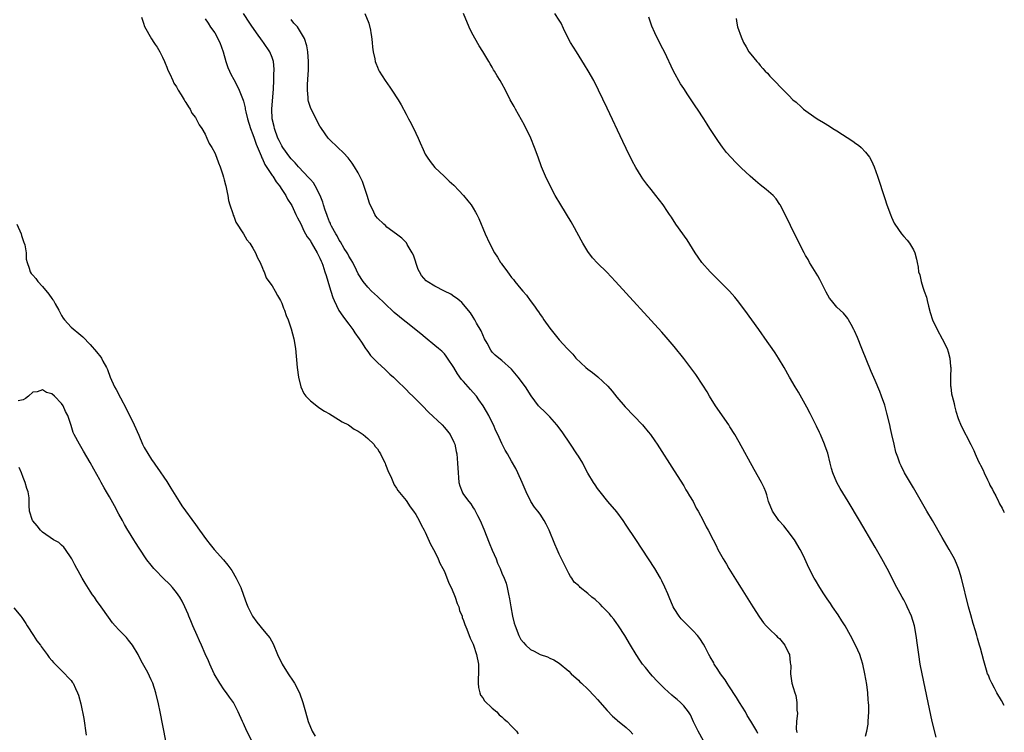
# Model space of a CAD drawing. Units: inches. Extents: x 2613000 to 2616000, y 1506000 to 1509000.
# Drawn here: x 2615794 to 2616000, y 1508141 to 1508290 of the extents above; entities that cross this region are included whole.
import ezdxf

# ---------------------------------------------------------------- set-up
doc = ezdxf.new("R2010")
doc.units = ezdxf.units.IN
doc.header["$MEASUREMENT"] = 0
doc.layers.add('LD26131506_10ft', color=254, linetype='Continuous')

msp = doc.modelspace()

# ---------------------------------------------------------------- linework, layer by layer
at = {"layer": 'LD26131506_10ft'}
for points, elevation in [([(2615819.71, 1508290.29), (2615820.09, 1508289), (2615820.33, 1508288.33), (2615821.77, 1508285.77), (2615822.31, 1508285), (2615822.57, 1508284.57), (2615823, 1508284), (2615823.57, 1508283), (2615824.09, 1508281.91), (2615824.51, 1508281), (2615824.63, 1508280.63), (2615825, 1508279.82), (2615825.22, 1508279.22), (2615825.6, 1508278.4), (2615826.22, 1508277), (2615826.47, 1508276.47), (2615827, 1508275.68), (2615827.37, 1508275), (2615827.99, 1508274.01), (2615828.6, 1508273), (2615828.73, 1508272.73), (2615829, 1508272.4), (2615829.5, 1508271.5), (2615829.85, 1508271), (2615830.22, 1508270.22), (2615831, 1508269.26), (2615831.16, 1508269), (2615831.75, 1508267.75), (2615832.29, 1508267), (2615833, 1508265.78), (2615833.38, 1508265), (2615833.85, 1508263.85), (2615834.39, 1508263), (2615835, 1508261.88), (2615835.4, 1508261), (2615835.81, 1508259.81), (2615836.15, 1508259), (2615836.71, 1508257.29), (2615836.82, 1508256.83), (2615837, 1508256.26), (2615837.24, 1508255.24), (2615837.32, 1508255), (2615837.59, 1508253.59), (2615837.75, 1508253), (2615837.92, 1508251.92), (2615838.17, 1508251), (2615838.78, 1508249.22), (2615838.87, 1508248.87), (2615839, 1508248.64), (2615839.44, 1508247.44), (2615841, 1508244.99), (2615841.72, 1508243.72), (2615842.32, 1508243), (2615843, 1508241.98), (2615843.53, 1508241), (2615843.93, 1508239.93), (2615844.48, 1508239), (2615845, 1508237.79), (2615845.21, 1508237.21), (2615845.33, 1508237), (2615845.79, 1508235.79), (2615846.34, 1508235), (2615847, 1508234.09), (2615847.63, 1508233), (2615848.11, 1508232.11), (2615848.77, 1508231), (2615849, 1508230.5), (2615849.41, 1508229.41), (2615849.59, 1508229), (2615849.92, 1508227.92), (2615850.32, 1508227), (2615851, 1508225.12), (2615851.55, 1508223), (2615851.88, 1508221), (2615852.24, 1508217), (2615852.5, 1508215), (2615852.99, 1508212.99), (2615853.61, 1508211.61), (2615854.07, 1508211), (2615855, 1508210.06), (2615856.71, 1508208.71), (2615857, 1508208.55), (2615857.92, 1508207.92), (2615859, 1508207.32), (2615859.55, 1508207), (2615861.67, 1508205.67), (2615862.96, 1508205), (2615864.15, 1508204.15), (2615865, 1508203.69), (2615865.41, 1508203.41), (2615866.05, 1508203), (2615867, 1508202.19), (2615868.24, 1508201), (2615868.53, 1508200.53), (2615869, 1508199.99), (2615869.37, 1508199.37), (2615869.65, 1508199), (2615870.04, 1508198.04), (2615870.62, 1508197), (2615870.71, 1508196.71), (2615871, 1508196.06), (2615871.27, 1508195.27), (2615871.8, 1508194.2), (2615872.47, 1508192.47), (2615873, 1508191.78), (2615873.28, 1508191.28), (2615875, 1508189.22), (2615875.87, 1508187.87), (2615876.53, 1508187), (2615877, 1508186.31), (2615877.73, 1508185), (2615878.12, 1508184.12), (2615878.77, 1508183), (2615878.84, 1508182.84), (2615879, 1508182.57), (2615880.07, 1508180.07), (2615881, 1508178.45), (2615881.68, 1508177), (2615882.08, 1508176.08), (2615882.69, 1508175), (2615883, 1508174.4), (2615883.96, 1508171.96), (2615884.38, 1508171), (2615885, 1508169.69), (2615885.27, 1508169), (2615885.7, 1508167.7), (2615886, 1508167), (2615886.19, 1508166.19), (2615886.68, 1508165), (2615886.74, 1508164.74), (2615887, 1508164.13), (2615887.26, 1508163.26), (2615887.68, 1508162.32), (2615888.4, 1508160.4), (2615889, 1508159.18), (2615889.08, 1508159), (2615889.74, 1508157), (2615890.11, 1508155), (2615890.12, 1508153.88), (2615890.15, 1508153), (2615890.09, 1508152.09), (2615890.08, 1508151), (2615890.11, 1508150.11), (2615890.4, 1508149), (2615890.54, 1508148.54), (2615891, 1508147.95), (2615891.36, 1508147.36), (2615893, 1508145.79), (2615893.93, 1508145), (2615894.42, 1508144.42), (2615895, 1508143.97), (2615895.48, 1508143.48), (2615896.12, 1508143), (2615897, 1508142.05), (2615898.1, 1508141), (2615898.42, 1508140.42)], 7660), ([(2615833, 1508289.89), (2615833.67, 1508289), (2615834.15, 1508288.15), (2615835, 1508287), (2615836.05, 1508285), (2615836.77, 1508283), (2615837.31, 1508281), (2615837.77, 1508279.77), (2615838.08, 1508279), (2615838.38, 1508278.38), (2615839, 1508277.21), (2615839.78, 1508275.78), (2615840.13, 1508275), (2615840.93, 1508272.93), (2615841, 1508272.7), (2615841.34, 1508271.34), (2615841.38, 1508271), (2615841.49, 1508270.51), (2615841.87, 1508269), (2615842.49, 1508267), (2615843, 1508265.74), (2615843.24, 1508265), (2615843.7, 1508263.7), (2615844.74, 1508261.26), (2615844.87, 1508260.87), (2615845, 1508260.65), (2615845.49, 1508259.49), (2615847, 1508257.16), (2615847.12, 1508257), (2615847.82, 1508255.82), (2615848.54, 1508255), (2615849, 1508254.26), (2615849.9, 1508253), (2615850.21, 1508252.21), (2615851, 1508251.07), (2615851.09, 1508250.91), (2615851.94, 1508249), (2615852.29, 1508248.29), (2615853, 1508247.06), (2615853.62, 1508245.62), (2615854.01, 1508245), (2615854.35, 1508244.35), (2615855, 1508243.5), (2615855.15, 1508243.15), (2615855.66, 1508242.34), (2615856.4, 1508241), (2615856.59, 1508240.59), (2615857, 1508239.89), (2615857.24, 1508239.24), (2615857.37, 1508239), (2615857.58, 1508238.42), (2615858.05, 1508237), (2615858.27, 1508236.27), (2615859, 1508233.91), (2615859.26, 1508233), (2615859.68, 1508231.68), (2615859.97, 1508231), (2615860.97, 1508228.97), (2615861.75, 1508227.75), (2615862.36, 1508227), (2615863, 1508226.05), (2615863.84, 1508225), (2615864.27, 1508224.27), (2615865.21, 1508223), (2615865.68, 1508222.32), (2615866.54, 1508221), (2615866.71, 1508220.71), (2615867, 1508220.34), (2615867.56, 1508219.56), (2615869, 1508218.08), (2615870.59, 1508216.59), (2615871, 1508216.25), (2615871.62, 1508215.62), (2615872.35, 1508215), (2615873, 1508214.4), (2615875, 1508212.44), (2615875.69, 1508211.69), (2615876.42, 1508211), (2615878.42, 1508209), (2615879.7, 1508207.7), (2615882.5, 1508205), (2615883, 1508204.5), (2615883.68, 1508203.68), (2615884.18, 1508203), (2615885, 1508201.42), (2615885.16, 1508201), (2615885.49, 1508199.49), (2615885.58, 1508199), (2615885.77, 1508197), (2615885.86, 1508195), (2615885.97, 1508194.03), (2615886.04, 1508193), (2615886.26, 1508192.26), (2615886.7, 1508191), (2615886.81, 1508190.81), (2615887, 1508190.48), (2615888.09, 1508189), (2615888.5, 1508188.5), (2615889, 1508187.71), (2615889.3, 1508187.3), (2615889.89, 1508186.11), (2615890.48, 1508185), (2615891.24, 1508183.24), (2615892.36, 1508180.36), (2615893, 1508178.82), (2615893.79, 1508177), (2615894.13, 1508176.13), (2615894.62, 1508175), (2615895, 1508174.03), (2615895.46, 1508173), (2615895.9, 1508171.9), (2615896.13, 1508171), (2615896.39, 1508169.62), (2615896.63, 1508168.63), (2615896.87, 1508167), (2615897.25, 1508165), (2615897.59, 1508163.59), (2615897.77, 1508163), (2615898.52, 1508161), (2615898.69, 1508160.69), (2615899, 1508160.16), (2615899.53, 1508159.53), (2615900.05, 1508159), (2615901, 1508158.09), (2615901.74, 1508157.74), (2615903, 1508157.03), (2615904.54, 1508156.54), (2615905, 1508156.24), (2615905.9, 1508155.9), (2615907, 1508155.18), (2615909, 1508153.52), (2615909.49, 1508153), (2615911, 1508151.66), (2615911.31, 1508151.31), (2615911.63, 1508151), (2615913, 1508149.76), (2615914.34, 1508148.34), (2615915, 1508147.61), (2615917, 1508145.3), (2615918.13, 1508144.13), (2615919, 1508143.38), (2615919.19, 1508143.19), (2615921, 1508141.76), (2615921.79, 1508141), (2615922.38, 1508140.38)], 7670), ([(2615937.12, 1508139), (2615936.01, 1508141), (2615935.03, 1508142.97), (2615934.43, 1508144.43), (2615934.04, 1508145), (2615933, 1508146.28), (2615932.32, 1508147), (2615931.61, 1508147.61), (2615931, 1508148.08), (2615930.54, 1508148.54), (2615929, 1508149.93), (2615927.47, 1508151.47), (2615926.5, 1508152.5), (2615926.05, 1508153), (2615925, 1508154.28), (2615924.43, 1508155), (2615923.85, 1508155.85), (2615923.09, 1508157), (2615921.87, 1508159), (2615920.67, 1508161), (2615919.39, 1508163), (2615919.23, 1508163.23), (2615919, 1508163.53), (2615918.38, 1508164.38), (2615917.87, 1508165), (2615917.49, 1508165.49), (2615916.03, 1508167), (2615915.54, 1508167.54), (2615914.49, 1508168.49), (2615913.83, 1508169), (2615913, 1508169.78), (2615911.4, 1508171), (2615911.2, 1508171.2), (2615911, 1508171.42), (2615910.15, 1508172.15), (2615909.62, 1508173), (2615909.35, 1508173.35), (2615909, 1508173.96), (2615907, 1508177.97), (2615906.55, 1508179), (2615906.11, 1508180.11), (2615904.91, 1508183), (2615904.28, 1508184.28), (2615903.88, 1508185), (2615903, 1508186.36), (2615902.52, 1508187), (2615901.84, 1508187.84), (2615901.04, 1508189.04), (2615900.08, 1508191), (2615899.25, 1508193), (2615898.35, 1508195), (2615897.91, 1508195.91), (2615897, 1508197.44), (2615896.16, 1508199), (2615895.73, 1508199.73), (2615895, 1508201.13), (2615894.16, 1508203), (2615893.77, 1508203.77), (2615893.26, 1508205), (2615893, 1508205.51), (2615892.3, 1508207), (2615891.83, 1508207.83), (2615891.12, 1508209), (2615890.23, 1508210.23), (2615889.73, 1508211), (2615889, 1508211.82), (2615888.42, 1508212.42), (2615887.96, 1508213), (2615887, 1508214.09), (2615886.54, 1508214.54), (2615885.72, 1508215.72), (2615885, 1508217.01), (2615883.68, 1508219), (2615883.4, 1508219.4), (2615883, 1508219.88), (2615882.43, 1508220.42), (2615881.77, 1508221), (2615881, 1508221.65), (2615879, 1508223.27), (2615878.07, 1508224.07), (2615875, 1508226.48), (2615874.38, 1508227), (2615873.6, 1508227.6), (2615872.51, 1508228.51), (2615870.46, 1508230.46), (2615869, 1508231.86), (2615867.77, 1508233), (2615867, 1508233.8), (2615866.03, 1508235), (2615865, 1508236.61), (2615864.61, 1508237.39), (2615863.84, 1508239), (2615863.55, 1508239.55), (2615863, 1508240.32), (2615862.79, 1508240.79), (2615862.66, 1508241), (2615862.09, 1508241.91), (2615861.29, 1508243.29), (2615861, 1508243.67), (2615860.56, 1508244.56), (2615860.29, 1508245), (2615859.44, 1508246.56), (2615859.23, 1508247), (2615859.17, 1508247.17), (2615859, 1508247.47), (2615858.58, 1508248.58), (2615858.41, 1508249), (2615858.11, 1508249.89), (2615857.77, 1508251), (2615857.61, 1508251.61), (2615857.06, 1508253), (2615856.01, 1508255), (2615855.62, 1508255.62), (2615855, 1508256.3), (2615854.68, 1508256.68), (2615852.49, 1508259), (2615851.8, 1508259.8), (2615851, 1508260.64), (2615850.71, 1508261), (2615849.24, 1508263), (2615849, 1508263.39), (2615848.46, 1508264.46), (2615848.21, 1508265), (2615847.49, 1508267), (2615847.41, 1508267.42), (2615847.04, 1508269), (2615846.97, 1508271), (2615847.29, 1508275.29), (2615847.36, 1508277), (2615847.38, 1508278.62), (2615847.42, 1508279), (2615847.42, 1508279.42), (2615847.27, 1508281), (2615847, 1508281.81), (2615846.53, 1508283), (2615845.2, 1508285), (2615845, 1508285.25), (2615843.72, 1508287), (2615842.59, 1508288.58), (2615842.31, 1508289), (2615841.04, 1508291.04)], 7680), ([(2615948.53, 1508140.53), (2615948.31, 1508141), (2615947, 1508143.06), (2615946.28, 1508144.28), (2615945.89, 1508145), (2615944.7, 1508147), (2615944.05, 1508148.05), (2615942.46, 1508150.46), (2615942.08, 1508151), (2615941.69, 1508151.69), (2615940.72, 1508153), (2615940.11, 1508153.89), (2615939.39, 1508155), (2615939.27, 1508155.27), (2615938.55, 1508156.55), (2615938.25, 1508157), (2615937.46, 1508158.54), (2615937.16, 1508159.16), (2615936.37, 1508160.37), (2615935.87, 1508161), (2615935, 1508161.98), (2615933.47, 1508163.47), (2615932.49, 1508164.49), (2615932.08, 1508165), (2615931, 1508166.66), (2615930.82, 1508167), (2615929.96, 1508169), (2615929.7, 1508169.7), (2615929.09, 1508171.09), (2615928.45, 1508172.45), (2615928.14, 1508173), (2615926.96, 1508175), (2615923, 1508181.05), (2615921, 1508184.04), (2615920.34, 1508185), (2615919, 1508186.82), (2615917.16, 1508189), (2615915.52, 1508191), (2615915, 1508191.75), (2615914.5, 1508192.5), (2615914.15, 1508193), (2615913, 1508194.92), (2615912.26, 1508196.26), (2615911.9, 1508197), (2615911, 1508198.46), (2615910.69, 1508199), (2615909.38, 1508201), (2615907.59, 1508203.59), (2615906.49, 1508205), (2615905, 1508206.68), (2615903.87, 1508207.87), (2615903, 1508208.65), (2615902.66, 1508209), (2615901.1, 1508211.1), (2615899.97, 1508213), (2615898.43, 1508215), (2615897, 1508216.68), (2615895, 1508218.52), (2615894.35, 1508219), (2615893.6, 1508219.6), (2615893, 1508220.26), (2615892.67, 1508220.67), (2615891.92, 1508222.08), (2615891.41, 1508223), (2615891, 1508223.83), (2615890.67, 1508224.67), (2615889.72, 1508226.28), (2615889.34, 1508227), (2615889, 1508227.52), (2615888.43, 1508228.43), (2615886.62, 1508230.62), (2615886.14, 1508231), (2615885.54, 1508231.54), (2615885, 1508231.9), (2615884.35, 1508232.35), (2615883, 1508233), (2615881, 1508234.01), (2615879.4, 1508235), (2615879.17, 1508235.17), (2615878.23, 1508236.23), (2615877.77, 1508237), (2615877.53, 1508237.53), (2615876.51, 1508240.51), (2615876.29, 1508241), (2615875.24, 1508242.76), (2615875.07, 1508243.07), (2615874.08, 1508244.08), (2615873, 1508244.87), (2615871, 1508246.36), (2615870.69, 1508246.69), (2615870.32, 1508247), (2615869, 1508248.27), (2615868.69, 1508248.69), (2615868.49, 1508249), (2615868.02, 1508249.98), (2615867.5, 1508251), (2615867.36, 1508251.36), (2615866.87, 1508253), (2615865.9, 1508255.9), (2615865, 1508257.75), (2615864.24, 1508259), (2615863.76, 1508259.76), (2615862.88, 1508260.88), (2615861.91, 1508261.91), (2615860.72, 1508263), (2615859, 1508264.67), (2615858.71, 1508265), (2615857.29, 1508267), (2615857.2, 1508267.2), (2615857, 1508267.49), (2615855.17, 1508271), (2615855, 1508271.4), (2615854.62, 1508272.62), (2615854.55, 1508273), (2615854.55, 1508273.45), (2615854.38, 1508275), (2615854.4, 1508276.4), (2615854.46, 1508277), (2615854.52, 1508278.52), (2615854.57, 1508279), (2615854.57, 1508280.57), (2615854.59, 1508281), (2615854.47, 1508283), (2615854.26, 1508284.26), (2615853.8, 1508285.8), (2615852.27, 1508288.28), (2615851.56, 1508289), (2615851, 1508289.79)], 7690), ([(2615866.38, 1508291), (2615867.21, 1508289), (2615867.54, 1508287.54), (2615867.64, 1508287), (2615867.76, 1508286.24), (2615867.9, 1508285), (2615867.98, 1508283.98), (2615868.13, 1508283), (2615868.45, 1508281.55), (2615868.54, 1508281), (2615868.66, 1508280.66), (2615869, 1508279.79), (2615869.23, 1508279.23), (2615869.34, 1508279), (2615869.97, 1508277.97), (2615870.61, 1508277), (2615871.62, 1508275.62), (2615872.03, 1508275), (2615873.34, 1508273), (2615873.97, 1508271.97), (2615875, 1508269.98), (2615875.52, 1508269), (2615876.06, 1508268.06), (2615877, 1508266.04), (2615877.51, 1508265), (2615877.97, 1508263.97), (2615878.57, 1508262.57), (2615879, 1508261.65), (2615879.39, 1508261), (2615880.06, 1508260.06), (2615881, 1508258.87), (2615882.98, 1508257), (2615884, 1508256), (2615885, 1508255.14), (2615886.01, 1508254.01), (2615887, 1508253), (2615887.89, 1508251.89), (2615888.56, 1508251), (2615889, 1508250.34), (2615889.5, 1508249.5), (2615889.76, 1508249), (2615890.17, 1508248.17), (2615891.51, 1508245), (2615892.4, 1508243), (2615893.49, 1508241), (2615894.11, 1508240.11), (2615894.74, 1508239), (2615894.86, 1508238.86), (2615895, 1508238.62), (2615896.17, 1508237), (2615896.54, 1508236.54), (2615897, 1508235.86), (2615897.41, 1508235.41), (2615897.71, 1508235), (2615899, 1508233.47), (2615899.37, 1508233), (2615900.15, 1508232.15), (2615900.94, 1508231), (2615901.85, 1508229.85), (2615902.37, 1508229), (2615902.64, 1508228.64), (2615903, 1508228.08), (2615903.47, 1508227.47), (2615903.78, 1508227), (2615905, 1508225.25), (2615907, 1508222.81), (2615908.66, 1508221), (2615909.81, 1508219.81), (2615910.49, 1508219), (2615912.56, 1508217), (2615913, 1508216.66), (2615913.96, 1508215.96), (2615915.06, 1508215.06), (2615917.13, 1508213.13), (2615918.05, 1508212.05), (2615919, 1508210.83), (2615920.78, 1508208.78), (2615924.38, 1508205), (2615924.67, 1508204.67), (2615925.59, 1508203.59), (2615926.06, 1508203), (2615927, 1508201.67), (2615927.46, 1508201), (2615931, 1508195.44), (2615933, 1508192.25), (2615933.46, 1508191.46), (2615933.75, 1508191), (2615934.2, 1508190.2), (2615934.96, 1508189), (2615935.64, 1508187.64), (2615936.03, 1508187), (2615937.08, 1508185), (2615937.69, 1508183.69), (2615938.1, 1508183), (2615939.13, 1508181), (2615939.81, 1508179.81), (2615940.17, 1508179), (2615941.27, 1508177), (2615941.93, 1508175.93), (2615942.47, 1508175), (2615944.21, 1508172.21), (2615945, 1508170.91), (2615947.43, 1508167), (2615948.83, 1508164.83), (2615949.67, 1508163.67), (2615950.27, 1508163), (2615951, 1508162.21), (2615952.32, 1508161), (2615952.64, 1508160.64), (2615953, 1508160.33), (2615954.14, 1508159), (2615955, 1508157.25), (2615955.1, 1508157), (2615955.27, 1508155.27), (2615955.32, 1508155), (2615955.36, 1508154.64), (2615955.35, 1508153), (2615955.53, 1508151.53), (2615955.63, 1508151), (2615955.87, 1508150.13), (2615956.23, 1508149), (2615956.45, 1508148.45), (2615956.67, 1508147), (2615956.64, 1508145.36), (2615956.76, 1508144.76), (2615956.6, 1508143), (2615956.53, 1508141.47), (2615956.61, 1508141), (2615956.69, 1508140.69)], 7700), ([(2615971, 1508139.96), (2615971.28, 1508141), (2615971.53, 1508142.47), (2615971.58, 1508143), (2615971.68, 1508145), (2615971.66, 1508146.34), (2615971.64, 1508147), (2615971.57, 1508147.57), (2615971.48, 1508149), (2615971.26, 1508150.74), (2615970.88, 1508153), (2615970.43, 1508155), (2615970.12, 1508156.12), (2615969.8, 1508157), (2615969, 1508158.81), (2615967.86, 1508161), (2615966.72, 1508163), (2615966.08, 1508164.08), (2615965.29, 1508165.29), (2615964.12, 1508167), (2615963.69, 1508167.69), (2615963, 1508168.66), (2615962.31, 1508169.69), (2615961.47, 1508171), (2615960.57, 1508172.57), (2615960.29, 1508173), (2615959.17, 1508175.17), (2615958.32, 1508177), (2615957.68, 1508178.32), (2615957.33, 1508179), (2615956.14, 1508181), (2615954.65, 1508183), (2615953.9, 1508183.9), (2615952.91, 1508185), (2615951.58, 1508187), (2615950.76, 1508189), (2615950.4, 1508190.4), (2615950.15, 1508191), (2615949.84, 1508191.84), (2615949.25, 1508193), (2615947.7, 1508195.7), (2615944.62, 1508201.38), (2615943.68, 1508203), (2615942.64, 1508204.64), (2615942.42, 1508205), (2615939.68, 1508209), (2615938.41, 1508211), (2615937.9, 1508211.9), (2615937, 1508213.3), (2615935.53, 1508215.53), (2615934.69, 1508216.69), (2615933, 1508218.92), (2615931, 1508221.42), (2615929.36, 1508223.36), (2615928.43, 1508224.43), (2615918.77, 1508235), (2615916.92, 1508236.92), (2615915, 1508238.82), (2615913.96, 1508239.96), (2615913, 1508241.24), (2615911.96, 1508243), (2615911.61, 1508243.61), (2615910.21, 1508246.21), (2615909.48, 1508247.48), (2615907.32, 1508251), (2615906.16, 1508253), (2615905.1, 1508255), (2615904.16, 1508257), (2615903.31, 1508259), (2615902.56, 1508261), (2615901.85, 1508263), (2615901.05, 1508265), (2615899.72, 1508267.72), (2615897.87, 1508271), (2615897.58, 1508271.58), (2615896.76, 1508273), (2615895.74, 1508275), (2615895, 1508276.4), (2615894.67, 1508277), (2615894.03, 1508278.03), (2615893.49, 1508279), (2615893.29, 1508279.29), (2615893, 1508279.8), (2615892.53, 1508280.53), (2615892.26, 1508281), (2615891, 1508283.07), (2615890.24, 1508284.24), (2615888.75, 1508287), (2615888.19, 1508288.19), (2615886.98, 1508291)], 7710), ([(2615985.74, 1508139.74), (2615984.93, 1508143), (2615984.06, 1508147), (2615982.82, 1508153), (2615982.45, 1508155), (2615982.12, 1508157), (2615981.84, 1508159), (2615981.58, 1508161), (2615981.23, 1508163), (2615980.61, 1508165), (2615979.71, 1508167), (2615979.5, 1508167.5), (2615979, 1508168.42), (2615978.65, 1508169), (2615978.23, 1508169.77), (2615977.57, 1508171), (2615975.51, 1508175), (2615974.4, 1508177), (2615973, 1508179.44), (2615969.74, 1508185), (2615967.38, 1508189), (2615965.73, 1508191.73), (2615965.01, 1508193), (2615964.15, 1508195), (2615963.89, 1508195.89), (2615963.6, 1508197), (2615963.09, 1508199.09), (2615962.6, 1508200.6), (2615962.45, 1508201), (2615961.6, 1508203), (2615961.41, 1508203.41), (2615960.76, 1508204.76), (2615959.42, 1508207.42), (2615958.73, 1508208.73), (2615957, 1508211.84), (2615956.3, 1508213), (2615955.14, 1508215), (2615954.01, 1508217), (2615952.81, 1508219), (2615952.09, 1508220.1), (2615951.48, 1508221), (2615950.47, 1508222.47), (2615948.69, 1508225), (2615945.79, 1508229), (2615944.28, 1508231), (2615943.71, 1508231.71), (2615942.57, 1508233), (2615941, 1508234.57), (2615938.53, 1508237), (2615936.78, 1508239), (2615936.06, 1508240.06), (2615935.39, 1508241), (2615933.71, 1508243.71), (2615931.39, 1508247), (2615930.44, 1508248.44), (2615930.03, 1508249), (2615929.63, 1508249.63), (2615928.69, 1508251), (2615927.2, 1508253), (2615926.21, 1508254.21), (2615925.33, 1508255.33), (2615924.48, 1508256.48), (2615924.14, 1508257), (2615923, 1508258.86), (2615922.25, 1508260.25), (2615921, 1508262.8), (2615920.29, 1508264.29), (2615917, 1508271.27), (2615915.23, 1508275), (2615914.21, 1508277), (2615913.05, 1508279.05), (2615912.29, 1508280.29), (2615910.57, 1508283), (2615909.36, 1508285), (2615908.33, 1508287), (2615907.92, 1508287.92), (2615907.38, 1508289), (2615907, 1508289.63), (2615906.07, 1508291)], 7720), ([(2616000, 1508146.36), (2615999.41, 1508147.41), (2615998.45, 1508149), (2615997.96, 1508149.96), (2615997.37, 1508151), (2615997.27, 1508151.27), (2615997, 1508151.86), (2615996.67, 1508152.67), (2615996.5, 1508153), (2615996.26, 1508153.74), (2615995.69, 1508155.69), (2615995.38, 1508157), (2615995, 1508158.37), (2615994.85, 1508159), (2615994.4, 1508160.4), (2615994.29, 1508161), (2615994.01, 1508161.99), (2615993.52, 1508163.52), (2615993, 1508165.31), (2615992.55, 1508167), (2615991.04, 1508173), (2615990.57, 1508174.57), (2615990.42, 1508175), (2615990.01, 1508176.01), (2615989.56, 1508177), (2615988.46, 1508179), (2615987, 1508181.48), (2615985, 1508185.01), (2615983.84, 1508187), (2615981, 1508191.83), (2615979.17, 1508195), (2615978.44, 1508196.44), (2615978.17, 1508197), (2615977.72, 1508198.28), (2615977.45, 1508199), (2615977.35, 1508199.35), (2615976.97, 1508200.97), (2615976.53, 1508203), (2615976.24, 1508204.24), (2615976.08, 1508205), (2615975.46, 1508207.46), (2615975, 1508209.15), (2615974.37, 1508211), (2615974, 1508212), (2615973, 1508214.28), (2615972.19, 1508216.19), (2615970.26, 1508221), (2615969.31, 1508223.31), (2615968.71, 1508224.71), (2615968.57, 1508225), (2615967.99, 1508226.01), (2615967.47, 1508227), (2615967.29, 1508227.3), (2615967, 1508227.63), (2615966.38, 1508228.38), (2615965.68, 1508229), (2615965, 1508229.65), (2615963.87, 1508231), (2615963.5, 1508231.5), (2615962.77, 1508232.77), (2615961.42, 1508235.42), (2615961, 1508236.2), (2615959.31, 1508239), (2615959, 1508239.57), (2615958.46, 1508240.46), (2615958.16, 1508241), (2615956.43, 1508244.43), (2615954.18, 1508249), (2615953.16, 1508251), (2615953.1, 1508251.1), (2615952.31, 1508252.31), (2615951.69, 1508253), (2615950.27, 1508254.27), (2615949, 1508255.23), (2615948.02, 1508256.02), (2615946.87, 1508257), (2615945, 1508258.76), (2615943.87, 1508259.87), (2615942.9, 1508260.9), (2615941.98, 1508261.98), (2615941.1, 1508263.1), (2615940.27, 1508264.27), (2615938.48, 1508267), (2615937.88, 1508267.88), (2615937.19, 1508269), (2615935.88, 1508271), (2615935.51, 1508271.51), (2615935, 1508272.34), (2615933.75, 1508274.25), (2615933.14, 1508275.14), (2615933, 1508275.36), (2615932.32, 1508276.32), (2615930.85, 1508279), (2615929.01, 1508283), (2615928.29, 1508284.29), (2615926.96, 1508286.96), (2615926.36, 1508288.36), (2615925.71, 1508290.29)], 7730), ([(2615943.99, 1508290.01), (2615944.08, 1508289), (2615944.22, 1508288.22), (2615945, 1508286.13), (2615945.48, 1508285), (2615946.06, 1508284.06), (2615946.64, 1508283), (2615947, 1508282.53), (2615948.26, 1508281), (2615948.64, 1508280.64), (2615949, 1508280.15), (2615949.57, 1508279.57), (2615950.05, 1508279), (2615950.54, 1508278.54), (2615951, 1508277.93), (2615951.9, 1508277), (2615952.48, 1508276.48), (2615953, 1508275.83), (2615953.44, 1508275.44), (2615953.85, 1508275), (2615955, 1508273.86), (2615955.82, 1508273), (2615956.49, 1508272.49), (2615957.53, 1508271.53), (2615958.02, 1508271), (2615959, 1508270.35), (2615960.89, 1508269), (2615962.23, 1508268.23), (2615963.47, 1508267.47), (2615964.15, 1508267), (2615965, 1508266.48), (2615968.33, 1508264.33), (2615969, 1508263.83), (2615969.5, 1508263.5), (2615970.08, 1508263), (2615971, 1508262.05), (2615971.84, 1508261), (2615972.26, 1508260.26), (2615972.79, 1508259), (2615973.48, 1508257), (2615975, 1508252.37), (2615975.48, 1508251), (2615976.21, 1508249), (2615976.43, 1508248.43), (2615977, 1508247.23), (2615977.12, 1508247), (2615978.54, 1508245), (2615979, 1508244.44), (2615979.67, 1508243.67), (2615980.22, 1508243), (2615981, 1508241.61), (2615981.3, 1508241), (2615981.67, 1508239.67), (2615981.76, 1508239), (2615982.03, 1508238.03), (2615982.08, 1508237), (2615982.37, 1508236.37), (2615982.6, 1508235), (2615983, 1508233.82), (2615983.26, 1508233), (2615983.71, 1508231.71), (2615983.85, 1508231), (2615984.14, 1508229.86), (2615984.52, 1508228.52), (2615985, 1508227), (2615985.97, 1508225), (2615987.02, 1508223), (2615988.04, 1508221), (2615988.3, 1508220.3), (2615988.62, 1508219), (2615988.79, 1508217.21), (2615988.83, 1508217), (2615988.78, 1508215), (2615988.79, 1508213.21), (2615988.8, 1508213), (2615989, 1508211.54), (2615989.08, 1508211), (2615989.49, 1508209.49), (2615989.6, 1508209), (2615989.9, 1508207.9), (2615990.38, 1508206.38), (2615991, 1508204.84), (2615993, 1508200.89), (2615993.65, 1508199.65), (2615993.91, 1508199), (2615994.63, 1508197.37), (2615994.88, 1508196.88), (2615995, 1508196.61), (2615995.57, 1508195.57), (2615995.8, 1508195), (2615996.48, 1508193.52), (2615996.83, 1508192.83), (2615997, 1508192.45), (2615997.52, 1508191.52), (2615997.75, 1508191), (2615998.22, 1508190.22), (2615998.76, 1508189), (2615998.85, 1508188.85), (2615999, 1508188.54), (2615999.58, 1508187.58), (2615999.82, 1508187), (2616000, 1508186.72)], 7740), ([(2615793.67, 1508247), (2615794.55, 1508245), (2615794.64, 1508244.64), (2615795.15, 1508243.15), (2615795.22, 1508243), (2615795.3, 1508242.7), (2615795.59, 1508241), (2615795.64, 1508239.64), (2615795.79, 1508239), (2615796.23, 1508237.77), (2615796.41, 1508237), (2615796.65, 1508236.65), (2615797, 1508236.31), (2615797.61, 1508235.61), (2615798.03, 1508235), (2615799, 1508233.99), (2615800.36, 1508232.36), (2615801, 1508231.42), (2615801.2, 1508231.2), (2615801.32, 1508231), (2615801.7, 1508230.3), (2615802.45, 1508229), (2615802.62, 1508228.62), (2615803, 1508227.92), (2615803.36, 1508227.36), (2615803.63, 1508227), (2615805, 1508225.47), (2615807, 1508223.81), (2615807.42, 1508223.42), (2615809, 1508221.8), (2615810.32, 1508220.32), (2615811.19, 1508219.19), (2615811.32, 1508219), (2615811.64, 1508218.36), (2615812.39, 1508217), (2615812.58, 1508216.58), (2615813.15, 1508215), (2615814.06, 1508213), (2615814.42, 1508212.42), (2615815.31, 1508210.69), (2615816.48, 1508208.48), (2615818.17, 1508205), (2615819.12, 1508202.88), (2615819.93, 1508201), (2615820.27, 1508200.27), (2615821.01, 1508199.01), (2615821.78, 1508197.78), (2615822.37, 1508197), (2615822.63, 1508196.63), (2615823, 1508196.13), (2615825, 1508193.2), (2615825.81, 1508191.81), (2615827.57, 1508189), (2615828.11, 1508188.11), (2615831, 1508184.22), (2615831.85, 1508183), (2615833.31, 1508181), (2615834.05, 1508180.05), (2615834.92, 1508179), (2615836.81, 1508176.81), (2615837.72, 1508175.72), (2615838.57, 1508174.57), (2615839.51, 1508173), (2615840, 1508172), (2615840.43, 1508171), (2615841, 1508169.43), (2615841.66, 1508167.66), (2615841.92, 1508167), (2615842.93, 1508165), (2615843.81, 1508163.81), (2615844.44, 1508163), (2615845, 1508162.32), (2615846.12, 1508161), (2615846.49, 1508160.49), (2615847.22, 1508159.22), (2615848.13, 1508157), (2615849.09, 1508155), (2615850.38, 1508153), (2615851.42, 1508151.42), (2615851.66, 1508151), (2615852.7, 1508149), (2615853.45, 1508147), (2615853.96, 1508145), (2615854.52, 1508143), (2615855.39, 1508141), (2615855.97, 1508139.97)], 7650), ([(2615842.77, 1508139), (2615841.74, 1508141), (2615841, 1508142.61), (2615840.81, 1508143), (2615839.94, 1508145), (2615838.9, 1508147), (2615838.1, 1508148.1), (2615837.49, 1508149), (2615837, 1508149.65), (2615836.1, 1508151), (2615834.92, 1508153), (2615833.98, 1508155), (2615833.7, 1508155.7), (2615833, 1508157.17), (2615832.24, 1508159), (2615831.84, 1508159.84), (2615831.35, 1508161), (2615830.46, 1508163), (2615830.04, 1508164.04), (2615829.6, 1508165), (2615829.44, 1508165.44), (2615828.74, 1508167), (2615828.17, 1508168.17), (2615827.69, 1508169), (2615827, 1508169.97), (2615826.2, 1508171), (2615825.63, 1508171.63), (2615824.25, 1508173), (2615822.64, 1508174.64), (2615822.31, 1508175), (2615821.71, 1508175.71), (2615820.83, 1508176.83), (2615819.22, 1508179.22), (2615818.43, 1508180.43), (2615818.12, 1508181), (2615817, 1508182.78), (2615816.88, 1508183), (2615816.18, 1508184.18), (2615815.77, 1508185), (2615815, 1508186.36), (2615814.08, 1508188.08), (2615813, 1508190), (2615812.39, 1508191), (2615811.89, 1508191.89), (2615811.29, 1508193), (2615811, 1508193.57), (2615809.75, 1508195.75), (2615809, 1508197.18), (2615807.56, 1508199.56), (2615806.72, 1508201), (2615805.67, 1508203), (2615805.46, 1508203.46), (2615805, 1508204.92), (2615804.31, 1508207), (2615803.84, 1508207.84), (2615803.35, 1508209), (2615803, 1508209.5), (2615801.56, 1508211), (2615801, 1508211.51), (2615799.82, 1508211.82), (2615799, 1508212.36), (2615797.92, 1508211.92), (2615797, 1508211.89), (2615796.09, 1508211), (2615795.48, 1508210.52), (2615795, 1508210.25), (2615793.95, 1508210.05)], 7640), ([(2615824.8, 1508139), (2615823.63, 1508145), (2615823.28, 1508146.72), (2615822.73, 1508149), (2615822.04, 1508151), (2615821.73, 1508151.73), (2615821, 1508153.28), (2615819.67, 1508155.67), (2615819.01, 1508157), (2615817.81, 1508159), (2615817, 1508160.01), (2615816.54, 1508160.54), (2615815, 1508162.15), (2615814.22, 1508163), (2615813.67, 1508163.67), (2615812.82, 1508164.82), (2615811.31, 1508167), (2615810.33, 1508168.33), (2615809.88, 1508169), (2615809.49, 1508169.49), (2615809, 1508170.28), (2615807.92, 1508171.92), (2615807.3, 1508173), (2615806.48, 1508174.48), (2615806.17, 1508175), (2615805.79, 1508175.79), (2615805.12, 1508177), (2615805, 1508177.25), (2615803.81, 1508179), (2615803.47, 1508179.47), (2615803, 1508179.9), (2615802.4, 1508180.4), (2615801.33, 1508181), (2615799, 1508182.62), (2615798.81, 1508182.81), (2615798.58, 1508183), (2615797.93, 1508183.93), (2615797, 1508184.93), (2615796.95, 1508185), (2615796.31, 1508187), (2615796.2, 1508188.2), (2615796.21, 1508189), (2615796.2, 1508189.8), (2615796.02, 1508191), (2615795.73, 1508191.73), (2615795.42, 1508193), (2615795, 1508194.01), (2615794.61, 1508195), (2615794.14, 1508196.14)], 7630), ([(2615793, 1508166.79), (2615794.5, 1508165), (2615794.72, 1508164.72), (2615795, 1508164.34), (2615795.52, 1508163.52), (2615795.82, 1508163), (2615797.15, 1508161), (2615797.86, 1508159.86), (2615798.57, 1508159), (2615798.71, 1508158.71), (2615800, 1508157), (2615800.38, 1508156.38), (2615801, 1508155.77), (2615801.33, 1508155.33), (2615803, 1508153.66), (2615803.69, 1508153), (2615804.28, 1508152.28), (2615805, 1508151.6), (2615805.25, 1508151.25), (2615805.46, 1508151), (2615805.92, 1508149.92), (2615806.36, 1508149), (2615806.51, 1508148.51), (2615807, 1508146.7), (2615807.65, 1508143.65), (2615808.16, 1508140.16)], 7620)]:
    msp.add_lwpolyline(points, dxfattribs=dict(at, elevation=elevation))

doc.saveas('drawing.dxf')
